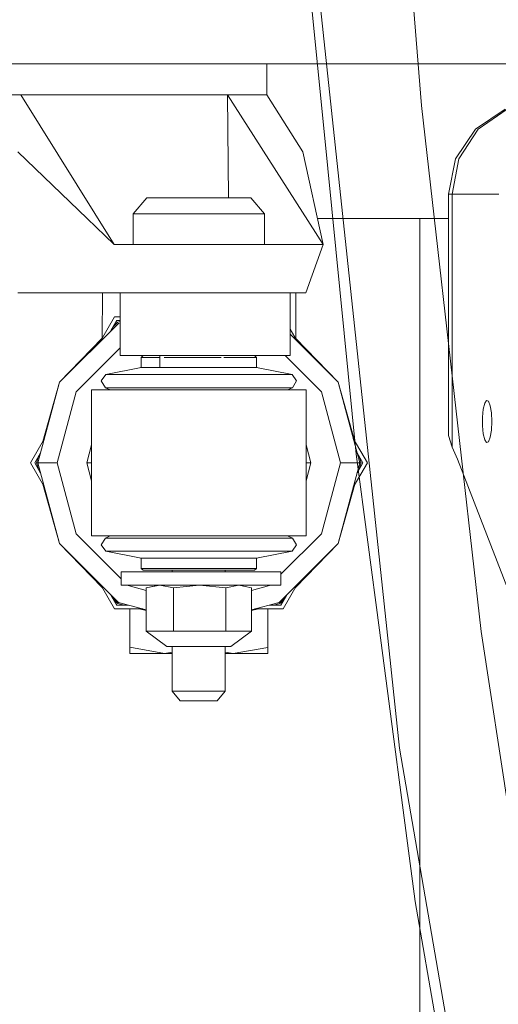
# Model space of a CAD drawing. Units: millimetres. Extents: x 663 to 11014, y -1552 to 1647.
# Drawn here: x 2056 to 2155, y -630 to -426 of the extents above; entities that cross this region are included whole.
import ezdxf

# ---------------------------------------------------------------- set-up
doc = ezdxf.new("R2010")
doc.units = ezdxf.units.MM
doc.layers.add('1', color=7, linetype='Continuous', true_color=0xffffff)

msp = doc.modelspace()

# ---------------------------------------------------------------- linework, layer by layer
at = {"layer": '1', "color": 18, "linetype": 'Continuous', "lineweight": 13}
for p, q in [((2139.286995, -443.603396), (2135.222197, -393.321276)), ((2115.98587, -401.209295), (2128.622532, -519.600749)), ((2116.164684, -419.25925), (2119.8771, -456.625402)), ((1342.755646, -434.974998), (3214.623008, -434.974998)), ((2107.258171, -434.974998), (2107.258171, -441.387504)), ((2107.258171, -441.387504), (2048.120588, -441.387504)), ((2048.120588, -441.387504), (2056.262583, -441.387504)), ((2048.120588, -441.387504), (2056.262583, -441.387504)), ((2056.262583, -441.387504), (2099.115938, -441.387504)), ((2056.262583, -441.387504), (2075.618833, -472.387493)), ((2056.262583, -441.387504), (2099.115938, -441.387504)), ((2056.262583, -441.387504), (2075.618833, -472.387493)), ((2099.115938, -441.387504), (2118.915409, -472.387493)), ((2099.115938, -441.387504), (2099.268631, -462.735504)), ((2107.258171, -441.387504), (2099.115938, -441.387504)), ((2099.115938, -441.387504), (2118.915409, -472.387493)), ((2099.115938, -441.387504), (2107.258171, -441.387504)), ((2099.115938, -441.387504), (2099.268631, -462.735504)), ((2107.258171, -441.387504), (2114.72854, -453.216434)), ((2107.258171, -441.387504), (2114.72854, -453.216434)), ((2147.931576, -519.675493), (2139.286995, -443.603396)), ((2156.633705, -444.362581), (2150.472492, -448.49211)), ((2151.062578, -448.49211), (2157.084316, -444.362581)), ((2146.355718, -454.672366), (2150.472492, -448.49211)), ((2147.038788, -454.672366), (2151.062578, -448.49211)), ((2055.590957, -453.216434), (2069.977014, -466.987037)), ((2055.590957, -453.216434), (2069.977014, -466.987037)), ((2114.72854, -453.216434), (2118.915409, -472.387493)), ((2114.72854, -453.216434), (2118.915409, -472.387493)), ((2144.909948, -461.962491), (2146.355718, -454.672366)), ((2145.625919, -461.962491), (2147.038788, -454.672366)), ((2119.8771, -456.625402), (2125.756264, -515.801728)), ((2079.539627, -466.037512), (2082.369655, -462.735504)), ((2099.623054, -462.735504), (2082.369655, -462.735504)), ((2099.623054, -462.735504), (2103.921264, -462.735504)), ((2106.751531, -466.037512), (2103.921264, -462.735504)), ((2144.909948, -461.962491), (2145.625919, -461.962491)), ((2144.909948, -461.962491), (2144.909948, -511.942804)), ((2145.625919, -461.962491), (2145.625919, -514.370203)), ((2145.625919, -461.962491), (2155.328363, -461.962491)), ((2101.324409, -466.037512), (2079.539627, -466.037512)), ((2079.539627, -472.387493), (2079.539627, -466.037512)), ((2101.324409, -466.037512), (2106.751531, -466.037512)), ((2106.751531, -472.387493), (2106.751531, -466.037512)), ((2069.977024, -466.987046), (2075.618833, -472.387493)), ((2069.977024, -466.987046), (2075.618833, -472.387493)), ((2144.909948, -467.000059), (2117.737788, -466.99534)), ((2144.909948, -467.000253), (2117.73783, -466.995534)), ((2117.737831, -466.995535), (2144.909948, -467.000254)), ((2144.909948, -467.000448), (2117.737873, -466.995729)), ((2117.737873, -466.995729), (2144.909948, -467.000448)), ((2144.909948, -467.000618), (2117.73791, -466.995895)), ((2144.909948, -467.000618), (2117.73791, -466.995896)), ((2144.909948, -467.000777), (2117.737946, -466.996061)), ((2117.737949, -466.996078), (2144.909948, -467.000799)), ((2117.737981, -466.996221), (2144.909948, -467.000938)), ((2144.909948, -467.000952), (2117.737983, -466.996232)), ((2144.909948, -467.001135), (2117.738023, -466.996416)), ((2144.909948, -467.001152), (2117.738026, -466.996429)), ((2117.738063, -466.996598), (2144.909948, -467.001324)), ((2144.909948, -467.001343), (2117.738066, -466.996612)), ((2117.738103, -466.99678), (2144.909948, -467.001505)), ((2117.738178, -466.997123), (2123.288006, -466.99816)), ((2123.288006, -466.99816), (2123.288006, -466.997578)), ((2138.940901, -710.647047), (2138.931652, -467.000302)), ((2085.768551, -472.387493), (2075.618833, -472.387493)), ((2085.768551, -472.387493), (2075.618833, -472.387493)), ((2101.324409, -472.387493), (2085.768551, -472.387493)), ((2101.324409, -472.387493), (2085.768551, -472.387493)), ((2115.337461, -472.387493), (2101.324409, -472.387493)), ((2115.337461, -472.387493), (2101.324409, -472.387493)), ((2118.915409, -472.387493), (2115.337461, -472.387493)), ((2115.337461, -482.387513), (2118.915409, -472.387493)), ((2118.915409, -472.387493), (2115.337461, -472.387493)), ((2115.337461, -482.387513), (2118.915409, -472.387493)), ((2055.590957, -482.387513), (2085.768551, -482.387513)), ((2055.590957, -482.387513), (2085.768551, -482.387513)), ((2073.128896, -491.790344), (2073.148101, -482.387513)), ((2076.861233, -482.387513), (2076.861233, -495.387495)), ((2076.861233, -482.387513), (2076.861233, -495.387495)), ((2094.67563, -482.387513), (2085.768551, -482.387513)), ((2094.67563, -482.387513), (2085.768551, -482.387513)), ((2102.93445, -482.387513), (2094.67563, -482.387513)), ((2102.93445, -482.387513), (2094.67563, -482.387513)), ((2115.337461, -482.387513), (2102.93445, -482.387513)), ((2115.337461, -482.387513), (2102.93445, -482.387513)), ((2112.073511, -482.387513), (2112.073511, -495.387495)), ((2112.073511, -482.387513), (2112.073511, -495.387495)), ((2113.225413, -491.860614), (2113.244686, -482.387513)), ((2064.257234, -500.933945), (2076.466888, -488.724351)), ((2075.682968, -487.366557), (2072.757365, -492.433856)), ((2076.140493, -488.158971), (2074.922324, -490.268908)), ((2076.333851, -488.493919), (2075.379593, -489.476893)), ((2076.861233, -487.366557), (2075.682968, -487.366557)), ((2076.861233, -488.158971), (2076.140493, -488.158971)), ((2076.333851, -488.493919), (2076.861233, -488.360955)), ((2076.466888, -488.724351), (2076.861233, -488.618687)), ((2113.533555, -492.433856), (2112.073511, -489.904983)), ((2122.033685, -500.933945), (2112.073511, -490.973819)), ((2073.121812, -491.802615), (2064.257234, -500.933945)), ((2113.169108, -491.802615), (2122.033685, -500.933945)), ((2067.729086, -502.93839), (2076.861233, -493.806218)), ((2076.861233, -495.387495), (2097.423166, -495.387495)), ((2076.861233, -495.387495), (2097.423166, -495.387495)), ((2081.582397, -495.387495), (2081.207365, -495.762497)), ((2085.023717, -497.864991), (2085.033941, -495.387495)), ((2097.423166, -495.387495), (2112.073511, -495.387495)), ((2097.423166, -495.387495), (2112.073511, -495.387495)), ((2104.708523, -495.387495), (2105.083555, -495.762497)), ((2111.01096, -495.387495), (2118.561834, -502.93839)), ((2081.207365, -495.762497), (2085.032393, -495.762497)), ((2081.207365, -495.762497), (2081.207365, -497.864991)), ((2085.924154, -495.762497), (2093.14546, -495.762497)), ((2093.14546, -495.762497), (2097.74661, -495.762497)), ((2098.298481, -495.762497), (2105.083555, -495.762497)), ((2105.083555, -495.762497), (2105.083555, -497.864991)), ((2072.89204, -500.647783), (2073.831409, -499.293447)), ((2073.831409, -499.293447), (2081.205457, -497.864991)), ((2073.831409, -499.293447), (2076.418966, -499.293447)), ((2079.95376, -499.293447), (2076.418966, -499.293447)), ((2083.488554, -499.293447), (2079.95376, -499.293447)), ((2081.130647, -497.879483), (2081.207365, -497.802765)), ((2081.205457, -497.864991), (2084.702581, -497.864991)), ((2081.207365, -497.864991), (2081.205457, -497.864991)), ((2083.488554, -499.293447), (2093.14546, -499.293447)), ((2084.702581, -497.864991), (2093.14546, -497.864991)), ((2093.14546, -497.864991), (2101.588339, -497.864991)), ((2102.802604, -499.293447), (2093.14546, -499.293447)), ((2105.085462, -497.864991), (2101.588339, -497.864991)), ((2106.33716, -499.293447), (2102.802604, -499.293447)), ((2105.160273, -497.879483), (2105.083555, -497.802765)), ((2112.459511, -499.293447), (2105.085462, -497.864991)), ((2109.871954, -499.293447), (2106.33716, -499.293447)), ((2112.459511, -499.293447), (2109.871954, -499.293447)), ((2112.459511, -499.293447), (2113.39888, -500.647783)), ((2059.788316, -517.612517), (2064.257234, -500.933945)), ((2060.781616, -513.176487), (2064.257234, -500.933945)), ((2073.763222, -502.047002), (2072.89204, -500.647783)), ((2112.527698, -502.047002), (2113.39888, -500.647783)), ((2126.502603, -517.612517), (2122.033685, -500.933945)), ((2125.509304, -513.176487), (2122.033685, -500.933945)), ((2063.797325, -517.612517), (2067.729086, -502.93839)), ((2082.020372, -502.499998), (2070.895523, -502.499998)), ((2070.895523, -532.724977), (2070.895523, -502.499998)), ((2076.359838, -502.047002), (2073.763222, -502.047002)), ((2074.744076, -502.499521), (2073.763222, -502.047002)), ((2074.744076, -502.499521), (2083.944649, -502.499521)), ((2074.744186, -502.499998), (2074.744076, -502.499521)), ((2076.359838, -502.047002), (2083.454221, -502.047002)), ((2082.020372, -502.499998), (2104.270548, -502.499998)), ((2083.454221, -502.047002), (2093.14546, -502.047002)), ((2102.346271, -502.499521), (2083.944649, -502.499521)), ((2093.14546, -502.047002), (2102.836698, -502.047002)), ((2111.547083, -502.499521), (2102.346271, -502.499521)), ((2102.836698, -502.047002), (2109.931082, -502.047002)), ((2104.270548, -502.499998), (2115.395397, -502.499998)), ((2112.527698, -502.047002), (2109.931082, -502.047002)), ((2111.546973, -502.499998), (2111.547083, -502.499521)), ((2111.547083, -502.499521), (2112.527698, -502.047002)), ((2115.395397, -532.724977), (2115.395397, -502.499998)), ((2122.493833, -517.612517), (2118.561834, -502.93839)), ((2152.085155, -506.462336), (2152.391046, -505.238056)), ((2152.391046, -505.238056), (2152.78253, -504.672706)), ((2152.78253, -504.672706), (2153.191894, -504.863918)), ((2153.191894, -504.863918), (2153.54833, -505.77873)), ((2151.917785, -508.133769), (2152.085155, -506.462336)), ((2153.54833, -505.77873), (2153.790087, -507.258952)), ((2153.790087, -507.258952), (2153.875679, -509.048581)), ((2151.917785, -509.963393), (2151.917785, -508.133769)), ((2153.875679, -509.048581), (2153.790087, -510.838211)), ((2152.085155, -511.634827), (2151.917785, -509.963393)), ((2152.391046, -512.859106), (2152.085155, -511.634827)), ((2153.790087, -510.838211), (2153.54833, -512.318432)), ((2061.146057, -512.545255), (2058.220476, -517.612517)), ((2128.070444, -517.612517), (2125.144863, -512.545255)), ((2144.909948, -511.942804), (2145.625919, -514.370203)), ((2152.78253, -513.424516), (2152.391046, -512.859106)), ((2152.78253, -513.424516), (2153.191894, -513.233244)), ((2153.54833, -512.318432), (2153.191894, -513.233244)), ((2060.35363, -515.502693), (2059.135526, -517.612517)), ((2070.895523, -513.913703), (2069.904417, -517.612517)), ((2116.386503, -517.612517), (2115.395397, -513.913703)), ((2130.571127, -552.259266), (2125.756264, -515.801728)), ((2125.937289, -515.502693), (2127.155393, -517.612517)), ((2145.625919, -514.370203), (2146.767944, -516.84016)), ((2061.146052, -522.67976), (2058.220476, -517.612517)), ((2059.135526, -517.612517), (2060.353629, -519.722337)), ((2059.522241, -517.612517), (2059.896364, -516.294703)), ((2059.522241, -517.612517), (2059.788316, -517.612517)), ((2059.522241, -517.612517), (2059.896364, -518.930328)), ((2059.788316, -517.612517), (2063.797325, -517.612517)), ((2064.257234, -534.291089), (2059.788316, -517.612517)), ((2067.729086, -532.286644), (2063.797325, -517.612517)), ((2069.904417, -517.612517), (2070.895523, -517.612517)), ((2070.895523, -521.311312), (2069.904417, -517.612517)), ((2116.386503, -517.612517), (2115.395397, -521.311312)), ((2116.386503, -517.612517), (2115.395397, -517.612517)), ((2118.561834, -532.286644), (2122.493833, -517.612517)), ((2122.033685, -534.291089), (2126.502603, -517.612517)), ((2126.502603, -517.612517), (2122.493833, -517.612517)), ((2125.144868, -522.67976), (2128.070444, -517.612517)), ((2127.155393, -517.612517), (2125.93729, -519.722337)), ((2126.768678, -517.612517), (2126.394555, -516.294703)), ((2126.768678, -517.612517), (2126.394556, -518.930328)), ((2126.768678, -517.612517), (2126.502603, -517.612517)), ((2146.767944, -516.84016), (2160.648435, -552.740812)), ((2128.622532, -519.600749), (2132.076502, -551.962376)), ((2147.931576, -519.675493), (2151.664495, -552.526295)), ((2060.781611, -522.04853), (2064.257234, -534.291089)), ((2125.509309, -522.04853), (2122.033685, -534.291089)), ((2077.069849, -541.627407), (2067.729086, -532.286644)), ((2082.020372, -532.724977), (2070.895523, -532.724977)), ((2072.899193, -534.584165), (2073.763222, -533.184052)), ((2073.763222, -533.184052), (2074.744076, -532.725513)), ((2073.763222, -533.184052), (2076.360077, -533.184052)), ((2074.744076, -532.725513), (2074.744199, -532.724977)), ((2083.944649, -532.725513), (2074.744076, -532.725513)), ((2083.45446, -533.184052), (2076.360077, -533.184052)), ((2104.270548, -532.724977), (2082.020372, -532.724977)), ((2093.14546, -533.184052), (2083.45446, -533.184052)), ((2102.346271, -532.725513), (2083.944649, -532.725513)), ((2102.836698, -533.184052), (2093.14546, -533.184052)), ((2111.547083, -532.725513), (2102.346271, -532.725513)), ((2109.931082, -533.184052), (2102.836698, -533.184052)), ((2104.270548, -532.724977), (2115.395397, -532.724977)), ((2112.527698, -533.184052), (2109.931082, -533.184052)), ((2118.561834, -532.286644), (2110.159725, -540.688753)), ((2111.547083, -532.725513), (2111.546959, -532.724977)), ((2112.527698, -533.184052), (2111.547083, -532.725513)), ((2112.527698, -533.184052), (2113.391727, -534.584165)), ((2076.466888, -546.500623), (2064.257234, -534.291089)), ((2073.121884, -543.422494), (2064.257234, -534.291089)), ((2073.839039, -535.934567), (2072.899193, -534.584165)), ((2073.839039, -535.934567), (2081.205457, -537.360013)), ((2077.630609, -535.934567), (2073.839039, -535.934567)), ((2079.493612, -535.934567), (2077.630609, -535.934567)), ((2079.493612, -535.934567), (2083.991379, -535.934567)), ((2093.14546, -535.934567), (2083.991379, -535.934567)), ((2093.14546, -535.934567), (2102.299541, -535.934567)), ((2106.797308, -535.934567), (2102.299541, -535.934567)), ((2105.085462, -537.360013), (2112.451881, -535.934567)), ((2106.797308, -535.934567), (2108.660311, -535.934567)), ((2112.451881, -535.934567), (2108.660311, -535.934567)), ((2122.033685, -534.291089), (2109.824032, -546.500623)), ((2112.451881, -535.934567), (2113.391727, -534.584165)), ((2113.169035, -543.422494), (2122.033685, -534.291089)), ((2081.207365, -537.422238), (2081.130668, -537.34554)), ((2081.205457, -537.360013), (2081.207365, -537.360013)), ((2084.702581, -537.360013), (2081.205457, -537.360013)), ((2081.207365, -537.360013), (2081.207365, -539.462507)), ((2084.702581, -537.360013), (2093.14546, -537.360013)), ((2093.14546, -537.360013), (2101.588339, -537.360013)), ((2101.588339, -537.360013), (2105.085462, -537.360013)), ((2105.083555, -537.422238), (2105.160252, -537.34554)), ((2105.083555, -537.360013), (2105.083555, -539.462507)), ((2105.085462, -537.360013), (2105.083555, -537.360013)), ((2077.069849, -540.146708), (2081.691593, -540.146708)), ((2077.069849, -542.915285), (2077.069849, -540.146708)), ((2081.207365, -539.462507), (2081.582397, -539.83748)), ((2093.14546, -539.462507), (2081.207365, -539.462507)), ((2093.14546, -539.83748), (2081.582397, -539.83748)), ((2102.142185, -540.146708), (2081.691593, -540.146708)), ((2087.591022, -540.146708), (2087.591022, -539.83748)), ((2093.14546, -539.462507), (2105.083555, -539.462507)), ((2093.14546, -539.83748), (2104.708523, -539.83748)), ((2098.587841, -540.146708), (2098.587841, -539.83748)), ((2110.159725, -540.146708), (2102.142185, -540.146708)), ((2105.083555, -539.462507), (2104.708523, -539.83748)), ((2110.159725, -542.915285), (2110.159725, -540.146708)), ((2075.682968, -547.858417), (2072.757376, -542.791147)), ((2073.649257, -544.38287), (2073.649275, -544.33596)), ((2073.649257, -544.38287), (2073.676376, -544.382901)), ((2077.069849, -542.915285), (2081.691593, -542.915285)), ((2078.471273, -543.028831), (2078.357726, -542.915285)), ((2082.236618, -544.037753), (2078.471273, -543.028831)), ((2081.691593, -542.915285), (2102.142185, -542.915285)), ((2082.236618, -543.520749), (2085.047096, -542.915285)), ((2084.880441, -542.915285), (2082.236618, -543.520749)), ((2082.236618, -552.440286), (2082.236618, -543.520749)), ((2085.047096, -542.915285), (2087.857813, -543.520749)), ((2093.312114, -542.915285), (2087.857813, -543.520749)), ((2087.857813, -552.440286), (2087.857813, -543.520749)), ((2098.766655, -543.520749), (2093.312114, -542.915285)), ((2098.766655, -543.520749), (2101.410478, -542.915285)), ((2098.766655, -552.440286), (2098.766655, -543.520749)), ((2104.054302, -543.520749), (2101.410478, -542.915285)), ((2102.142185, -542.915285), (2110.159725, -542.915285)), ((2107.819647, -543.028831), (2104.054302, -544.037753)), ((2104.054302, -552.440286), (2104.054302, -543.520749)), ((2107.933193, -542.915285), (2107.819647, -543.028831)), ((2110.607952, -547.858417), (2113.533544, -542.791147)), ((2112.638324, -544.397473), (2112.606123, -544.397486)), ((2112.638324, -544.397473), (2112.638345, -544.341676)), ((2074.922291, -544.956041), (2076.140493, -547.066033)), ((2076.333851, -546.731114), (2075.379633, -545.748183)), ((2109.957069, -546.731114), (2110.911286, -545.748183)), ((2111.368629, -544.956041), (2110.150427, -547.066033)), ((2075.682968, -547.858417), (2078.855014, -547.858417)), ((2076.140493, -547.066033), (2078.577013, -547.066033)), ((2076.333851, -546.731114), (2077.662259, -547.066033)), ((2078.855284, -547.140596), (2076.466888, -546.500623)), ((2078.855014, -547.858417), (2078.852028, -555.808187)), ((2078.855016, -547.858417), (2078.852028, -555.812299)), ((2078.855016, -547.858417), (2081.534213, -547.858417)), ((2082.236618, -548.046627), (2078.855285, -547.140596)), ((2080.805142, -547.858417), (2082.236618, -548.219321)), ((2104.054302, -548.046627), (2109.824032, -546.500623)), ((2105.485778, -547.858417), (2104.054302, -548.219321)), ((2104.756707, -547.858417), (2110.607952, -547.858417)), ((2107.429963, -547.858417), (2107.426971, -555.823028)), ((2107.713907, -547.066033), (2110.150427, -547.066033)), ((2109.957069, -546.731114), (2108.628661, -547.066033)), ((2082.236618, -552.440286), (2085.047096, -552.440286)), ((2086.515516, -555.615306), (2082.236618, -552.440286)), ((2087.857813, -552.440286), (2085.047096, -552.440286)), ((2087.857813, -552.440286), (2098.766655, -552.440286)), ((2098.766655, -552.440286), (2104.054302, -552.440286)), ((2099.775404, -555.615306), (2104.054302, -552.440286)), ((2130.571127, -552.259266), (2137.991428, -608.442843)), ((2132.076502, -551.962376), (2134.720325, -576.731682)), ((2157.511473, -590.770483), (2151.664495, -552.526295)), ((2078.852028, -555.808187), (2078.851551, -557.086349)), ((2078.852028, -555.812299), (2078.851551, -557.086349)), ((2078.852028, -555.812299), (2085.995287, -557.09213)), ((2097.130865, -555.615306), (2086.515516, -555.615306)), ((2087.591022, -564.921677), (2087.591022, -555.615306)), ((2099.775404, -555.615306), (2097.130865, -555.615306)), ((2098.587841, -564.921677), (2098.587841, -555.615306)), ((2107.426971, -555.823028), (2100.282758, -557.097435)), ((2107.426971, -555.823028), (2107.426494, -557.097077)), ((2085.995287, -557.09213), (2078.851551, -557.086349)), ((2087.591022, -556.807917), (2085.995287, -557.09213)), ((2087.591022, -557.092723), (2085.995287, -557.09213)), ((2098.587841, -556.794258), (2100.282758, -557.097435)), ((2100.282758, -557.097435), (2098.587841, -557.096806)), ((2107.426494, -557.097077), (2100.282758, -557.097435)), ((2087.591022, -564.921677), (2090.424389, -564.921677)), ((2089.300007, -566.875517), (2087.591022, -564.921677)), ((2090.424389, -564.921677), (2093.257517, -564.921677)), ((2094.384044, -564.921677), (2093.257517, -564.921677)), ((2098.587841, -564.921677), (2094.384044, -564.921677)), ((2096.913189, -566.875517), (2098.587841, -564.921677)), ((2089.300007, -566.875517), (2089.377731, -566.875517)), ((2093.222946, -566.875517), (2089.377731, -566.875517)), ((2096.913189, -566.875517), (2093.222946, -566.875517)), ((2134.720325, -576.731682), (2146.203279, -642.95584)), ((2137.991428, -608.442843), (2144.09709, -643.432856))]:
    msp.add_line(p, q, dxfattribs=at)

doc.saveas('drawing.dxf')
